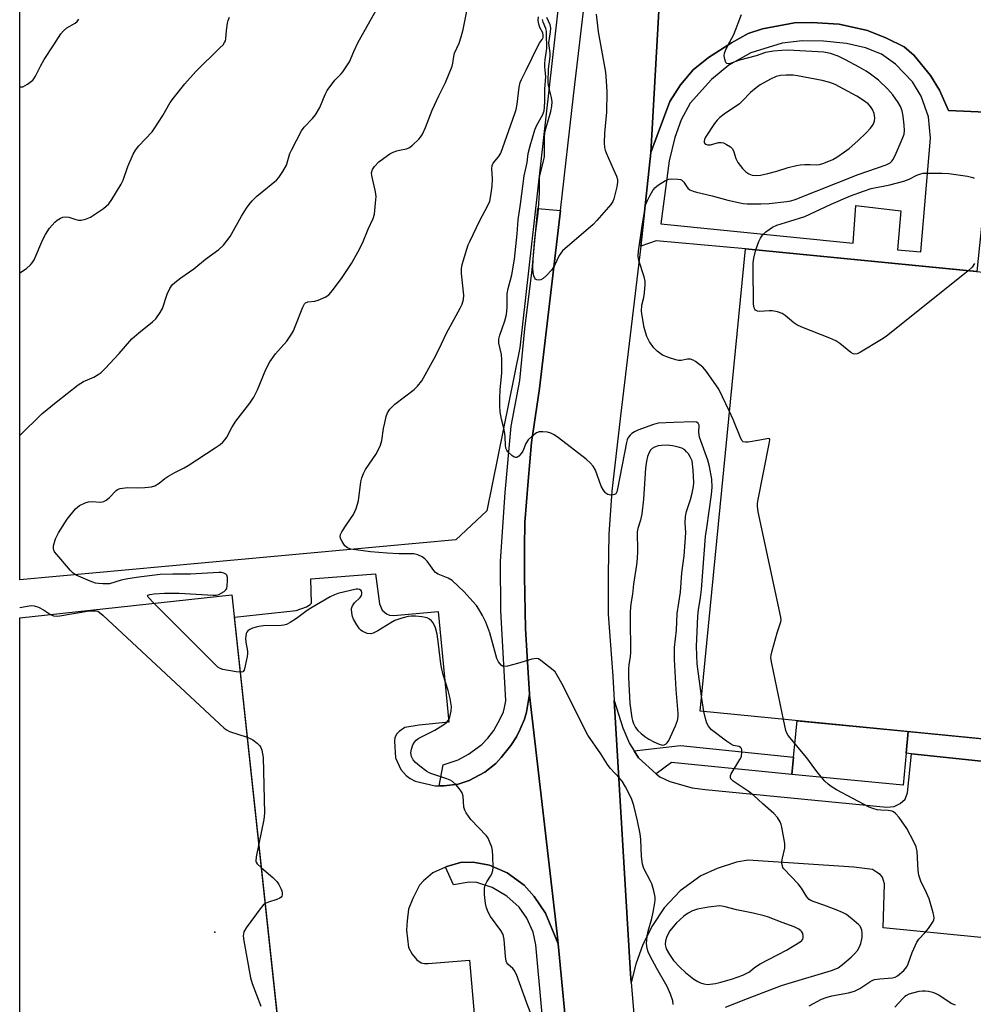
# Model space of a CAD drawing. Units: inches. Extents: x 1261767 to 1267767, y 549452 to 553452.
# Drawn here: x 1261767 to 1262066, y 551095 to 551404 of the extents above; entities that cross this region are included whole.
import ezdxf

# ---------------------------------------------------------------- set-up
doc = ezdxf.new("R2010")
doc.units = ezdxf.units.IN
doc.header["$MEASUREMENT"] = 0
for name, color, linetype in [('BLDG-Footprint', 5, 'Continuous'), ('CULTRL-Pad', 6, 'Continuous'), ('ELEV-Spot Elevation', 7, 'Continuous'), ('NTRL-Trees', 3, 'Continuous'), ('TRANS-Non Street Sidewalk', 7, 'Continuous'), ('TRANS-Parking Lot', 4, 'Continuous'), ('TRANS-Road', 130, 'Continuous'), ('TRANS-Street Sidewalk', 7, 'Continuous'), ('Undefined', 1, 'Continuous')]:
    doc.layers.add(name, color=color, linetype=linetype)

msp = doc.modelspace()

# ---------------------------------------------------------------- linework, layer by layer
at = {"layer": 'BLDG-Footprint'}
for points, elevation in [([(1262544.04, 551278.25), (1262529.82, 551133.28), (1261980.14, 551187.18), (1261994.36, 551332.15)], 507.6), ([(1261886.86, 550726.51), (1261807.16, 550717.92), (1261766.73, 551093.28), (1261766.74, 551216.46), (1261833.31, 551223.63)], 499.28)]:
    msp.add_lwpolyline(points, close=True, dxfattribs=dict(at, elevation=elevation))
at = {"layer": 'CULTRL-Pad'}
msp.add_lwpolyline([(1262044.79, 551174.03), (1262043.8, 551163.95), (1262008.96, 551167.36), (1262009.48, 551172.72), (1262010.61, 551184.19), (1262045.45, 551180.78)], close=True, dxfattribs=at)
at = {"layer": 'ELEV-Spot Elevation'}
msp.add_point((1261827.9, 551117.92, 500.41), dxfattribs=at)
at = {"layer": 'NTRL-Trees'}
msp.add_lwpolyline([(1261938.28, 551431.22), (1261923.6, 551301.12), (1261913.27, 551250.02), (1261903.56, 551240.91), (1261766.74, 551228.41), (1261766.77, 551739.13)], dxfattribs=at)
at = {"layer": 'TRANS-Non Street Sidewalk'}
for points in [[(1262487.37, 551128.8), (1262278.95, 551149.45), (1262278.71, 551152.15), (1262271.31, 551152.84), (1262271.02, 551150.18), (1262046.48, 551173.86), (1262044.79, 551174.03), (1262045.45, 551180.78), (1262488.21, 551137.36)], [(1261966.37, 551167.57), (1261960.83, 551172.57), (1261959.44, 551174.75), (1261973.99, 551176.44), (1262009.48, 551172.72), (1262008.96, 551167.36), (1261971.16, 551171.07)]]:
    msp.add_lwpolyline(points, close=True, dxfattribs=at)
for points in [[(1262066.96, 551325.03, 0), (1261994.36, 551332.15, 0), (1261966.32, 551334.72, 0), (1261961.53, 551333.01, 0), (1261964.65, 551362.35, 0), (1261970.7, 551378.41, 0), (1261974.01, 551383.59, 0), (1261977.98, 551388.24, 0), (1261982.8, 551392.11, 0), (1261990.01, 551396.73, 0), (1261995.21, 551399.64, 0), (1261999.72, 551401.12, 0), (1262009.77, 551403.03, 0), (1262015.04, 551403.17, 0), (1262023.73, 551402.61, 0), (1262032.6, 551400.6, 0), (1262038.6, 551398.25, 0), (1262044.12, 551395.52, 0), (1262047.25, 551392.81, 0), (1262052.44, 551386.54, 0), (1262055.26, 551381.92, 0), (1262058.06, 551375.49, 0), (1262072.02, 551374.87, 0)], [(1262018.8, 551397.26, 0), (1262012.11, 551397.42, 0), (1262005.89, 551396.62, 0), (1261996.01, 551393.66, 0), (1261989.17, 551389.8, 0), (1261983.68, 551385.27, 0), (1261977.01, 551377.88, 0), (1261974.18, 551372.65, 0), (1261972.22, 551367.12, 0), (1261970.42, 551359.77, 0), (1261967.83, 551340, 0), (1262028.1, 551333.95, 0), (1262028.99, 551345.79, 0), (1262043.11, 551344.03, 0), (1262042.03, 551331.9, 0), (1262049.39, 551331.18, 0), (1262052.38, 551366.87, 0), (1262051.74, 551373.58, 0), (1262049.53, 551380.05, 0), (1262046.71, 551384.5, 0), (1262041.39, 551390.05, 0), (1262037, 551393.2, 0), (1262032, 551395.17, 0), (1262026.04, 551396.54, 0)]]:
    msp.add_polyline3d(points, close=True, dxfattribs=at)
at = {"layer": 'TRANS-Parking Lot'}
for points in [[(1262072.02, 551374.87), (1262058.06, 551375.49), (1262055.26, 551381.92), (1262052.44, 551386.54), (1262047.25, 551392.81), (1262044.12, 551395.52), (1262038.6, 551398.25), (1262032.6, 551400.6), (1262023.73, 551402.61), (1262015.04, 551403.17), (1262009.77, 551403.03), (1261999.72, 551401.12), (1261995.21, 551399.64), (1261990.01, 551396.73), (1261982.8, 551392.11), (1261977.98, 551388.24), (1261974.01, 551383.59), (1261970.7, 551378.41), (1261964.65, 551362.35), (1261970.02, 551456.84)], [(1261884.2, 550751.21), (1261834.06, 551216.67), (1261853.43, 551218.73), (1261856.72, 551219.95), (1261857.86, 551220.59), (1261858.22, 551221.09), (1261858.07, 551228.66), (1261878.36, 551230.24), (1261879.62, 551220.84), (1261880.47, 551218.91), (1261881.83, 551217.7), (1261882.76, 551217.34), (1261884.12, 551217.19), (1261897.94, 551218.45), (1261901.34, 551183.76), (1261892.05, 551182.83), (1261887.55, 551182.11), (1261885.76, 551180.83), (1261884.97, 551180.04), (1261884.4, 551178.97), (1261884.33, 551177.75), (1261884.65, 551172.57), (1261886.23, 551168.93), (1261887.94, 551167.07), (1261889.23, 551166.07), (1261890.8, 551165.29), (1261897.05, 551163.82), (1261898.32, 551163.82), (1261899.84, 551163.82), (1261904.27, 551164.32), (1261907.7, 551165.47), (1261912.63, 551168.04), (1261916.06, 551170.75), (1261917.73, 551172.65), (1261920.81, 551176.43), (1261922.59, 551179.15), (1261923.74, 551181.58), (1261925.02, 551184.72), (1261925.74, 551186.87), (1261926.59, 551192.5), (1261926.61, 551192.25), (1261935.32, 551117.37), (1261935.63, 551114.2), (1261931.67, 551123.85), (1261928.13, 551129.03), (1261924.92, 551132.67), (1261919.63, 551136.53), (1261914.05, 551138.89), (1261908.98, 551139.81), (1261904.98, 551139.74), (1261900.69, 551138.46), (1261900.28, 551138.27), (1261896.33, 551136.53), (1261893.41, 551134.03), (1261892.12, 551132.6), (1261890.01, 551128.42), (1261888.72, 551125.06), (1261888.23, 551121.42), (1261888.08, 551118.56), (1261888.67, 551113.11), (1261889.85, 551111.04), (1261891.32, 551109.22), (1261892.64, 551108.32), (1261893.75, 551108.04), (1261894.89, 551108.04), (1261907.79, 551109.07), (1261911.46, 551067.09)], [(1262155.95, 551107.55), (1262037.56, 551119.2), (1262037.95, 551133.1), (1262037.31, 551135.1), (1262036.59, 551135.96), (1262035.45, 551136.74), (1262034.23, 551137.53), (1262028.38, 551138.24), (1261995.19, 551140.42), (1261991.54, 551139.85), (1261985.47, 551137.85), (1261980.32, 551135.56), (1261973.86, 551130.81), (1261968.86, 551125.52), (1261965.21, 551119.95), (1261962.14, 551114.02), (1261959.96, 551107.91), (1261958.53, 551102.12), (1261958.3, 551104.86), (1261953.21, 551190.57), (1261955.86, 551182), (1261958.01, 551177), (1261959.44, 551174.75), (1261960.83, 551172.57), (1261966.37, 551167.57), (1261967.47, 551166.58), (1261970.7, 551165.11), (1261977.67, 551163.12), (1261981.68, 551162.61), (1262038.72, 551157.06), (1262041.02, 551157.33), (1262042.85, 551158.27), (1262044.48, 551159.59), (1262045.18, 551161.59), (1262046.48, 551173.86), (1262271.02, 551150.18)]]:
    msp.add_lwpolyline(points, dxfattribs=at)
at = {"layer": 'TRANS-Road'}
for points in [[(1261970.02, 551456.84), (1261964.65, 551362.35), (1261961.53, 551333.01), (1261955.2, 551279.84), (1261952.46, 551256.17), (1261951.56, 551242.65), (1261951.27, 551230.06), (1261951.32, 551217.59), (1261952.75, 551198.18), (1261953.21, 551190.57), (1261958.3, 551104.86), (1261958.53, 551102.12), (1261962.51, 551055.01)], [(1261941.51, 551053.02), (1261935.63, 551114.2), (1261935.32, 551117.37), (1261926.61, 551192.25), (1261926.59, 551192.5), (1261925.86, 551204.29), (1261925.43, 551213.15), (1261925.11, 551229.4), (1261925.04, 551238.62), (1261925.18, 551246.34), (1261926.22, 551259.3), (1261927.22, 551271.45), (1261929.72, 551288.38), (1261935.93, 551340.61), (1261936.34, 551344.2), (1261940.4, 551380.09), (1261946.15, 551428.93)]]:
    msp.add_lwpolyline(points, dxfattribs=at)
at = {"layer": 'TRANS-Street Sidewalk'}
msp.add_lwpolyline([(1261936.34, 551344.2), (1261935.93, 551340.61), (1261929.72, 551288.38), (1261927.22, 551271.45), (1261926.22, 551259.3), (1261925.18, 551246.34), (1261925.04, 551238.62), (1261925.11, 551229.4), (1261925.43, 551213.15), (1261925.86, 551204.29), (1261926.59, 551192.5), (1261925.74, 551186.87), (1261925.02, 551184.72), (1261923.74, 551181.58), (1261922.59, 551179.15), (1261920.81, 551176.43), (1261917.73, 551172.65), (1261916.06, 551170.75), (1261912.63, 551168.04), (1261907.7, 551165.47), (1261904.27, 551164.32), (1261899.84, 551163.82), (1261898.32, 551163.82), (1261899.57, 551170.34), (1261904.21, 551171.88), (1261907.5, 551173.66), (1261911.7, 551176.79), (1261913.59, 551178.72), (1261915.41, 551181.18), (1261917.57, 551184.95), (1261918.43, 551186.99), (1261918.82, 551188.38), (1261919.18, 551190.46), (1261917.61, 551218.79), (1261917.57, 551234.11), (1261919, 551255.76), (1261920.9, 551276.52), (1261923.58, 551290.84), (1261925.22, 551307.06), (1261927.5, 551325.57), (1261929.29, 551344.79)], close=True, dxfattribs=at)
msp.add_lwpolyline([(1261934.26, 551052.17), (1261928.6, 551113.91), (1261927.74, 551117.91), (1261925.81, 551122.27), (1261923.38, 551125.77), (1261919.52, 551129.2), (1261914.88, 551131.85), (1261910.16, 551133.42), (1261907.66, 551133.56), (1261902.8, 551132.78), (1261900.28, 551138.27), (1261900.69, 551138.46), (1261904.98, 551139.74), (1261908.98, 551139.81), (1261914.05, 551138.89), (1261919.63, 551136.53), (1261924.92, 551132.67), (1261928.13, 551129.03), (1261931.67, 551123.85), (1261935.63, 551114.2), (1261941.51, 551053.02)], dxfattribs=at)
at = {"layer": 'Undefined'}
msp.add_line((1261981.33, 551187.06, 504), (1261980.61, 551191.91, 504), dxfattribs=at)
for points, elevation in [([(1261766.74, 551324.67), (1261768.88, 551326.03), (1261770.15, 551327.11), (1261770.69, 551327.73), (1261771.27, 551328.76), (1261774.01, 551335.08), (1261774.81, 551336.69), (1261776.09, 551338.69), (1261777.72, 551340.54), (1261778.51, 551341.16), (1261779.5, 551341.74), (1261780.27, 551342.07), (1261781.05, 551342.24), (1261782.14, 551342.08), (1261784.35, 551341.31), (1261785.18, 551341.12), (1261786, 551341.13), (1261787.33, 551341.47), (1261788.9, 551342.12), (1261791.12, 551343.51), (1261793.05, 551344.82), (1261793.88, 551345.5), (1261794.64, 551346.24), (1261795.66, 551347.66), (1261798.56, 551352.4), (1261799.15, 551353.73), (1261800.66, 551358.03), (1261802.31, 551361.81), (1261803.03, 551363.08), (1261804.14, 551364.42), (1261808.23, 551368.89), (1261808.96, 551369.78), (1261811.6, 551374.02), (1261813.93, 551378.08), (1261815.26, 551379.87), (1261818.56, 551383.89), (1261821.96, 551387.8), (1261829.55, 551395.18), (1261830.5, 551396.18), (1261830.99, 551396.83), (1261831.27, 551397.42), (1261831.4, 551397.98), (1261831.58, 551400.64), (1261831.88, 551402.92), (1261832.08, 551403.75), (1261832.51, 551404.82)], 496), ([(1261766.75, 551382.99), (1261766.98, 551382.92), (1261767.74, 551383.01), (1261769.21, 551383.84), (1261770.82, 551385.08), (1261771.2, 551385.52), (1261771.65, 551386.27), (1261773.23, 551389.48), (1261774.39, 551391.5), (1261777.44, 551396.08), (1261779.64, 551399.6), (1261780.44, 551400.48), (1261781.56, 551401.45), (1261784.11, 551402.94), (1261784.76, 551403.49), (1261785.27, 551404.17)], 494), ([(1261971.66, 551095.19), (1261971.54, 551096.37), (1261970.81, 551098.46), (1261969.77, 551100.83), (1261966.53, 551106.49), (1261964.45, 551110.37), (1261963.82, 551111.69), (1261963.5, 551112.73), (1261963.36, 551114.31), (1261963.39, 551115.38), (1261963.56, 551116.78), (1261963.86, 551118.19), (1261964.97, 551122.14), (1261965.42, 551124.18), (1261965.93, 551127.1), (1261966.01, 551127.97), (1261966, 551128.83), (1261965.6, 551130.82), (1261964.96, 551133.06), (1261964.47, 551134.13), (1261962.54, 551137.83), (1261962.06, 551139.17), (1261961.73, 551141.62), (1261961.55, 551146.99), (1261961.37, 551148.74), (1261960.49, 551152.84), (1261959.35, 551157.62), (1261958.67, 551159.82), (1261956.72, 551163.43), (1261955.66, 551165.2), (1261954.95, 551166.11), (1261951.97, 551169.32), (1261951.06, 551170.43), (1261948.96, 551173.85), (1261944.9, 551179.64), (1261936.81, 551195.82), (1261935.14, 551198.82), (1261934.66, 551199.48), (1261934.05, 551200.08), (1261930.19, 551203.13), (1261929.48, 551203.56), (1261928.73, 551203.75), (1261927.37, 551203.51), (1261922.89, 551202.11), (1261919.75, 551201.27), (1261918.67, 551201.18), (1261918.2, 551201.33), (1261917.79, 551201.64), (1261916.91, 551202.71), (1261916.39, 551203.73), (1261914.22, 551211.75), (1261912.98, 551215.05), (1261911.93, 551217.14), (1261910.75, 551219.17), (1261909.99, 551220.31), (1261908.89, 551221.62), (1261906.13, 551224.62), (1261902.35, 551228.14), (1261901.15, 551228.91), (1261898.02, 551230.13), (1261897.13, 551230.71), (1261896.58, 551231.35), (1261894.57, 551234.24), (1261893.8, 551234.97), (1261892.94, 551235.6), (1261891.66, 551236.2), (1261890.36, 551236.5), (1261885.66, 551236.52), (1261882.03, 551236.73), (1261876.75, 551237.19), (1261870.56, 551238.03), (1261869.55, 551238.4), (1261868.71, 551239.01), (1261867.83, 551240.39), (1261867.48, 551241.14), (1261867.28, 551241.88), (1261867.37, 551242.63), (1261867.73, 551243.39), (1261869.3, 551245.86), (1261871.46, 551248.9), (1261872.25, 551250.69), (1261872.98, 551253.13), (1261873.74, 551259.05), (1261874.09, 551260.38), (1261874.55, 551261.68), (1261875.24, 551262.92), (1261878.48, 551267.7), (1261879.17, 551269.01), (1261879.88, 551270.65), (1261880.27, 551272.06), (1261880.86, 551275.83), (1261881.21, 551277.58), (1261881.69, 551279.61), (1261882.08, 551280.71), (1261882.86, 551281.84), (1261884.37, 551283.49), (1261890.5, 551288.06), (1261891.47, 551289.06), (1261892.85, 551290.82), (1261896.65, 551297.52), (1261898.33, 551300.83), (1261900.6, 551305.68), (1261904.88, 551313.52), (1261905.5, 551314.83), (1261905.91, 551316.26), (1261906.04, 551317.68), (1261905.32, 551324.46), (1261905.28, 551325.89), (1261905.56, 551327.29), (1261906.94, 551332.04), (1261907.4, 551333.42), (1261907.88, 551334.49), (1261911.03, 551341.03), (1261913.58, 551345.74), (1261914.16, 551347.1), (1261914.54, 551348.84), (1261914.92, 551351.79), (1261914.98, 551354.13), (1261914.8, 551357.25), (1261914.93, 551358.31), (1261915.28, 551358.98), (1261916.96, 551360.96), (1261917.63, 551362.17), (1261922.07, 551374.57), (1261922.45, 551375.89), (1261922.78, 551377.56), (1261923.34, 551382.89), (1261923.66, 551384.28), (1261924.09, 551385.3), (1261925.58, 551388.16), (1261929.31, 551395.89), (1261929.89, 551396.89), (1261930.58, 551397.77), (1261930.87, 551398.47), (1261930.93, 551399.2), (1261930.79, 551399.91), (1261929.92, 551401.53), (1261929.59, 551402.61), (1261929.4, 551403.73), (1261929.43, 551404.9)], 502), ([(1261980.61, 551191.91), (1261979.22, 551202.04), (1261979.03, 551207.47), (1261979.2, 551212.12), (1261979.47, 551216.95), (1261979.69, 551218.92), (1261980.27, 551222.84), (1261980.54, 551225.31), (1261981.88, 551241.91), (1261982.21, 551244.71), (1261983.75, 551255.14), (1261983.91, 551257.44), (1261983.77, 551259.97), (1261983.14, 551263.92), (1261982.52, 551265.88), (1261979.93, 551273.13), (1261979.71, 551274.68), (1261979.8, 551276.84), (1261979.58, 551277.45), (1261979.04, 551277.8), (1261978.07, 551277.92), (1261971.9, 551277.75), (1261966.97, 551277.47), (1261965.57, 551277.1), (1261960.62, 551275.26), (1261959.55, 551274.8), (1261958.7, 551274.27), (1261958.18, 551273.78), (1261957.63, 551273.02), (1261957.28, 551272.25), (1261957.04, 551271.43), (1261954.27, 551256.9), (1261954.03, 551255.98), (1261953.69, 551255.37), (1261953.32, 551255.1), (1261952.83, 551254.98), (1261952, 551254.97), (1261951.19, 551255.14), (1261950.73, 551255.4), (1261950.33, 551255.78), (1261949.82, 551256.48), (1261949.14, 551257.78), (1261947.35, 551262.76), (1261946.61, 551263.97), (1261945.71, 551265.05), (1261944.37, 551266.19), (1261935.78, 551272.87), (1261934.36, 551273.87), (1261933.37, 551274.41), (1261932.27, 551274.7), (1261930.81, 551274.82), (1261929.66, 551274.75), (1261928.88, 551274.45), (1261927.45, 551273.45), (1261926.18, 551272.25), (1261925.49, 551271.12), (1261924.5, 551268.72), (1261924.03, 551267.99), (1261923.3, 551267.14), (1261922.7, 551266.72), (1261922.28, 551266.69), (1261921.82, 551266.87), (1261921.13, 551267.34), (1261919.82, 551268.53), (1261919.48, 551269), (1261919.23, 551269.69), (1261919.07, 551270.69), (1261918.99, 551273.12), (1261918.88, 551274.25), (1261918.55, 551275.95), (1261917.85, 551278.75), (1261917.46, 551281.02), (1261917.32, 551282.96), (1261917.3, 551285.19), (1261917.45, 551287.98), (1261917.96, 551293.31), (1261918, 551297.35), (1261917.86, 551299.04), (1261917.02, 551302.54), (1261917.02, 551303.84), (1261917.32, 551305.14), (1261918.89, 551309.6), (1261919.37, 551311.58), (1261919.62, 551313.9), (1261919.59, 551316.89), (1261919.66, 551318.05), (1261919.98, 551319.74), (1261921.11, 551323.98), (1261921.92, 551328.95), (1261922.73, 551336.9), (1261923.04, 551341.21), (1261923.84, 551346.14), (1261924.99, 551355.09), (1261925.88, 551359.2), (1261926.26, 551362.08), (1261926.84, 551364.5), (1261928.35, 551369.49), (1261928.97, 551370.97), (1261930.74, 551374.08), (1261931.19, 551375.4), (1261931.38, 551376.55), (1261931.48, 551378.31), (1261931.4, 551382.25), (1261931.79, 551386.21), (1261931.42, 551389.26), (1261931.39, 551390.11), (1261931.5, 551391.52), (1261932.04, 551394.93), (1261931.97, 551399.65), (1261931.93, 551400.46), (1261931.77, 551401.21), (1261930.93, 551403.28), (1261930.71, 551404.07)], 504), ([(1261947.53, 551405.7), (1261948.17, 551400.17), (1261950.44, 551387.61), (1261950.82, 551383.31), (1261950.88, 551381.26), (1261950.83, 551375.02), (1261950.12, 551368.39), (1261950.05, 551365.39), (1261950.12, 551363.91), (1261950.32, 551363.08), (1261950.63, 551362.28), (1261952.92, 551357.28), (1261953.88, 551354.93), (1261954.19, 551353.88), (1261954.22, 551353.04), (1261953.99, 551351.6), (1261953.13, 551347.86), (1261952.82, 551347.05), (1261952.18, 551346.11), (1261947.76, 551341.09), (1261946.57, 551339.83), (1261936.98, 551331.51), (1261936.42, 551330.84), (1261935.97, 551330.12), (1261934.47, 551326.92), (1261933.53, 551325.45), (1261931.95, 551323.76), (1261930.89, 551322.81), (1261930.2, 551322.41), (1261929.45, 551322.31), (1261928.97, 551322.4), (1261928.56, 551322.61), (1261928.28, 551322.97), (1261928.01, 551323.66), (1261927.82, 551324.74), (1261927.71, 551326.17), (1261927.76, 551328.95), (1261928.34, 551335.31), (1261929.38, 551343.28), (1261929.52, 551346.38), (1261929.81, 551349.75), (1261929.8, 551354.58), (1261930.06, 551356.04), (1261931.06, 551359.61), (1261931.32, 551361.09), (1261931.37, 551367.22), (1261931.44, 551368.38), (1261931.84, 551370.18), (1261933.29, 551375.23), (1261933.59, 551376.85), (1261933.72, 551378.21), (1261933.56, 551379.66), (1261932.61, 551383.41), (1261932.51, 551384.57), (1261932.63, 551388.5), (1261933.13, 551392.51), (1261933.08, 551393.6), (1261932.76, 551395.85), (1261932.72, 551396.73), (1261933.27, 551400.23), (1261933.33, 551401.39), (1261933.09, 551402.35), (1261932.1, 551404.75)], 506), ([(1261989.36, 551281.15), (1261985.97, 551288.18), (1261982.14, 551293.73), (1261981.01, 551295.06), (1261978.66, 551296.8), (1261977.92, 551297.25), (1261977.15, 551297.56), (1261976.22, 551297.61), (1261974.18, 551297.16), (1261973.36, 551297.18), (1261972.51, 551297.37), (1261970.52, 551298), (1261968.31, 551298.86), (1261966.64, 551300.06), (1261965.6, 551301.09), (1261964.24, 551302.96), (1261963.44, 551304.68), (1261962.99, 551306.05), (1261962.65, 551307.48), (1261961.92, 551311.19), (1261961.74, 551312.61), (1261961.9, 551314.54), (1261962.47, 551316.92), (1261962.67, 551318.35), (1261962.9, 551320.95), (1261962.87, 551322.06), (1261962.6, 551323.34), (1261960.93, 551328.5), (1261960.7, 551329.91), (1261960.81, 551331.38), (1261961.92, 551339.4), (1261963.17, 551346.12), (1261963.57, 551347.16), (1261964.48, 551348.94), (1261965.31, 551350.43), (1261965.96, 551351.33), (1261967.06, 551352.23), (1261969.29, 551353.6), (1261970.33, 551354.04), (1261971.16, 551354.15), (1261973.18, 551354.04), (1261973.99, 551353.87), (1261974.46, 551353.65), (1261975, 551353.08), (1261975.78, 551351.88), (1261976.32, 551351.19), (1261976.97, 551350.67), (1261977.94, 551350.24), (1261979.01, 551349.92), (1261983.96, 551348.79), (1261988.79, 551347.39), (1261992.18, 551346.65), (1261993.6, 551346.4), (1261994.91, 551346.27), (1261999.19, 551346.24), (1262001.83, 551346.39), (1262007.33, 551346.96), (1262008.62, 551347.24), (1262009.97, 551347.66), (1262029.67, 551355.45), (1262038.54, 551358.54), (1262039.75, 551359.15), (1262040.3, 551359.67), (1262040.62, 551360.12), (1262041.28, 551361.42), (1262043.57, 551366.52), (1262044.1, 551368.1), (1262044.22, 551369.22), (1262044.18, 551370.97), (1262043.84, 551373.8), (1262043.53, 551375.47), (1262042.99, 551376.82), (1262042.24, 551378.07), (1262040.55, 551380.44), (1262039.05, 551382.24), (1262036.13, 551385.03), (1262033.58, 551386.94), (1262032.19, 551387.88), (1262030.05, 551389.13), (1262025.72, 551391.45), (1262023.46, 551392.56), (1262021.08, 551393.41), (1262018.99, 551393.79), (1262007.69, 551394.42), (1262005.8, 551394.38), (1262003.19, 551394.12), (1262000.7, 551393.69), (1261997.72, 551392.72), (1261992.54, 551391.32), (1261989.87, 551390.38), (1261989.14, 551390.22), (1261988.54, 551390.31), (1261988.23, 551390.62), (1261987.85, 551391.6), (1261987.69, 551392.73), (1261987.81, 551393.56), (1261988.11, 551394.37), (1261988.87, 551395.96), (1261990.74, 551399.34), (1261993.16, 551405.66)], 506), ([(1261997.67, 551331.83), (1261998.54, 551334.44), (1261999.1, 551335.46), (1261999.75, 551336.43), (1262000.73, 551337.49), (1262002.88, 551338.99), (1262004.19, 551339.57), (1262008.33, 551340.79), (1262013, 551342.31), (1262021.23, 551346.2), (1262027.29, 551348.77), (1262031.43, 551350.28), (1262033.78, 551351.04), (1262039.66, 551352.24), (1262044.08, 551353.34), (1262045.73, 551353.99), (1262048.1, 551355.28), (1262049.4, 551355.73), (1262050.13, 551355.86), (1262051.05, 551355.91), (1262056.08, 551355.91), (1262058.15, 551355.83), (1262063.96, 551354.92), (1262065.64, 551354.53), (1262066.11, 551354.28)], 508), ([(1262064.23, 551325.3), (1262038.47, 551304.66), (1262037, 551303.68), (1262030.4, 551299.78), (1262029.39, 551299.28), (1262028.65, 551299.13), (1262028.17, 551299.27), (1262027.46, 551299.7), (1262023.96, 551302.51), (1262022.73, 551303.32), (1262020.84, 551304.14), (1262012.07, 551307.58), (1262010.47, 551308.29), (1262009.51, 551308.95), (1262006.81, 551311.27), (1262005.83, 551311.89), (1262004.44, 551312.36), (1262002.7, 551312.72), (1262001.83, 551312.74), (1261998.92, 551312.51), (1261998.13, 551312.59), (1261997.52, 551312.9), (1261997.26, 551313.26), (1261997.07, 551313.69), (1261996.91, 551314.83), (1261996.74, 551326.23), (1261996.8, 551327.72), (1261996.97, 551329.2), (1261997.67, 551331.83)], 508), ([(1262066.25, 551327.6), (1262065.44, 551326.39), (1262064.23, 551325.3)], 508), ([(1262006.29, 551184.61), (1262002.6, 551202.12), (1262002.34, 551203.87), (1262002.39, 551204.73), (1262002.72, 551206.14), (1262004.31, 551211.78), (1262005.44, 551215.23), (1262005.52, 551215.76), (1262005.48, 551216.63), (1261998.39, 551249.67), (1261998.11, 551251.43), (1261998.14, 551252.34), (1261998.33, 551253.51), (1262001.85, 551271.05), (1262001.99, 551272.32), (1262001.87, 551272.62), (1262001.55, 551272.69), (1261998.83, 551272.13), (1261995.23, 551271.54), (1261994.39, 551271.49), (1261993.66, 551271.64), (1261993.32, 551271.96), (1261992.92, 551272.65), (1261990.53, 551278.64), (1261989.36, 551281.15)], 506), ([(1261928.73, 551088), (1261925.78, 551095.65), (1261922.55, 551104.6), (1261921.84, 551106), (1261921.36, 551106.54), (1261919.88, 551107.83), (1261919.57, 551108.3), (1261919.35, 551108.82), (1261919.11, 551110.22), (1261918.72, 551115.59), (1261918.36, 551117.13), (1261917.66, 551118.37), (1261914.37, 551122.83), (1261913.67, 551124.12), (1261913.14, 551125.49), (1261912.88, 551126.89), (1261912.56, 551129.74), (1261912.49, 551130.88), (1261912.56, 551131.73), (1261912.77, 551132.58), (1261913.2, 551133.66), (1261914.41, 551135.44), (1261914.83, 551136.21), (1261915.09, 551137.2), (1261915.2, 551138.18), (1261915.17, 551141.7), (1261915.07, 551143.45), (1261914.81, 551144.54), (1261914.12, 551146.37), (1261913.62, 551147.35), (1261913.1, 551148.06), (1261908.26, 551153.27), (1261906.74, 551155.35), (1261906.36, 551156.1), (1261906.08, 551157.1), (1261905.78, 551160.5), (1261905.53, 551161.56), (1261904.93, 551162.53), (1261903.58, 551164.09), (1261902.53, 551165.1), (1261901.8, 551165.55), (1261900.72, 551165.97), (1261895.98, 551167.56), (1261895.18, 551167.89), (1261894.41, 551168.32), (1261892.24, 551169.92), (1261890.85, 551171.06), (1261890.12, 551171.95), (1261889.64, 551172.97), (1261889.46, 551174.12), (1261889.6, 551175.24), (1261889.99, 551176.6), (1261890.52, 551177.51), (1261891.07, 551178.07), (1261891.91, 551178.68), (1261896.91, 551181.2), (1261899.41, 551182.79), (1261900.6, 551183.65), (1261901.17, 551184.26), (1261901.42, 551184.73), (1261901.75, 551185.81), (1261902.03, 551187.22), (1261902.14, 551188.64), (1261901.71, 551191.19), (1261901.14, 551193.71), (1261899.58, 551198.63), (1261898.99, 551200.89), (1261898.78, 551202.06), (1261898.07, 551208.19), (1261897.63, 551211.32), (1261897.12, 551213.3), (1261896.44, 551214.9), (1261895.92, 551215.53), (1261895.27, 551216.04), (1261894.54, 551216.42), (1261894, 551216.59), (1261892.86, 551216.78), (1261890.83, 551216.99), (1261889.67, 551217), (1261888.53, 551216.88), (1261886.58, 551216.37), (1261884.42, 551215.59), (1261883.12, 551214.87), (1261879.09, 551212.38), (1261877.6, 551211.61), (1261876.83, 551211.41), (1261875.75, 551211.57), (1261874.16, 551212.24), (1261873.7, 551212.56), (1261873.31, 551212.98), (1261872.49, 551214.22), (1261871.47, 551216.06), (1261871.12, 551216.88), (1261870.87, 551218.02), (1261870.82, 551219.17), (1261870.91, 551219.72), (1261871.11, 551220.24), (1261871.79, 551221.15), (1261873.47, 551222.82), (1261873.9, 551223.48), (1261874.03, 551223.94), (1261874.04, 551224.39), (1261873.84, 551224.99), (1261873.29, 551225.37), (1261872.8, 551225.47), (1261872.27, 551225.44), (1261866.52, 551224.04), (1261865.51, 551223.72), (1261864.1, 551223.04), (1261858.09, 551219.5), (1261856.9, 551218.75), (1261853.52, 551216.26), (1261851.61, 551215.04), (1261850.37, 551214.4), (1261849.56, 551214.19), (1261848.71, 551214.1), (1261843.17, 551213.9), (1261841.72, 551213.78), (1261840.87, 551213.58), (1261839.75, 551213.19), (1261838.95, 551212.84), (1261838.27, 551212.4), (1261837.96, 551212.01), (1261837.78, 551211.55), (1261837.54, 551209.98), (1261837.62, 551208.87), (1261838.16, 551206.05), (1261838.16, 551205.19), (1261838.04, 551204.33), (1261837.48, 551201.42), (1261837.12, 551200.08), (1261836.74, 551199.52), (1261836.31, 551199.38), (1261835.93, 551199.37)], 500), ([(1261766.74, 551219.73), (1261769.7, 551220.24), (1261770.53, 551220.28), (1261771.26, 551220.21), (1261772.6, 551219.78), (1261774.19, 551218.99), (1261776.39, 551217.5)], 500), ([(1261835.93, 551199.37), (1261834.64, 551199.53), (1261830.49, 551200.3), (1261829.65, 551200.56), (1261828.91, 551200.99), (1261827.61, 551202.19), (1261808.91, 551221)], 500), ([(1261776.39, 551217.5), (1261777.38, 551217.05), (1261778.21, 551216.99), (1261779.37, 551217.12), (1261788.49, 551218.62), (1261790.42, 551218.66), (1261791.19, 551218.5), (1261791.68, 551218.24), (1261792.81, 551217.31), (1261830.82, 551181.9), (1261831.76, 551181.19), (1261832.56, 551180.82), (1261838.12, 551179.01)], 500), ([(1261988.13, 551094.34), (1261995.03, 551097.11), (1262005.69, 551101.12), (1262008.06, 551101.9), (1262021.38, 551105.89), (1262022.67, 551106.35), (1262023.45, 551106.76), (1262024.85, 551107.8), (1262027.53, 551110.05), (1262028.58, 551111.06), (1262029.47, 551112.14), (1262030.17, 551113.3), (1262030.56, 551114.32), (1262030.96, 551116.24), (1262031, 551117.66), (1262030.88, 551118.51), (1262030.7, 551119.03), (1262030.32, 551119.73), (1262029.98, 551120.15), (1262028.51, 551121.49), (1262026.04, 551123.42), (1262024.79, 551124.1), (1262022.87, 551124.88), (1262019, 551126.34), (1262015.56, 551127.47), (1262014.83, 551127.84), (1262014.38, 551128.17), (1262013.62, 551128.99), (1262011.93, 551131.65), (1262010.94, 551133.01), (1262006.45, 551137.7), (1262006.14, 551138.18), (1262005.96, 551138.65), (1262005.81, 551139.4), (1262005.81, 551139.94), (1262005.98, 551141.09), (1262006.68, 551144.25), (1262006.74, 551145.68), (1262005.8, 551150.83), (1262005.59, 551151.67), (1262005.28, 551152.45), (1262004.38, 551153.84), (1262003.3, 551155.12), (1261999.77, 551158.15), (1261996.99, 551160.71), (1261995.23, 551162.13), (1261990.56, 551165.2), (1261989.81, 551165.95), (1261989.63, 551166.53), (1261989.71, 551167.03), (1261989.92, 551167.54), (1261992.64, 551172.05), (1261993.1, 551173.02), (1261993.28, 551174.34), (1261993.23, 551175.09), (1261993.1, 551175.53), (1261992.83, 551175.85), (1261992.42, 551176.07), (1261990.66, 551176.47), (1261989.63, 551176.93), (1261988.42, 551177.78), (1261983.75, 551181.38), (1261982.8, 551182.46), (1261982.26, 551183.38), (1261981.91, 551184.46), (1261981.33, 551187.06)], 504), ([(1262014.38, 551094.8), (1262018.17, 551096.86), (1262019.7, 551097.44), (1262021.44, 551097.94), (1262026.73, 551098.89), (1262028.59, 551099.4), (1262030.27, 551100.27), (1262033.37, 551102.35), (1262034.11, 551102.73), (1262034.88, 551103), (1262036.5, 551103.31), (1262040.54, 551103.53), (1262041.34, 551103.74), (1262042.07, 551104.16), (1262044.03, 551105.9), (1262044.96, 551106.99), (1262045.42, 551107.98), (1262046.65, 551111.48), (1262048.08, 551114.74), (1262048.72, 551115.68), (1262050.65, 551117.67), (1262051.75, 551119.05), (1262053.24, 551121.25), (1262053.46, 551121.75), (1262053.55, 551122.28), (1262053.47, 551123.09), (1262053.27, 551123.93), (1262051.97, 551128.39), (1262051.18, 551130.22), (1262049.37, 551133.92), (1262048.75, 551135.8), (1262048.54, 551137.25), (1262048.18, 551143.19), (1262047.9, 551144.62), (1262047.18, 551146.23), (1262044.98, 551150.45), (1262042.61, 551153.81), (1262041.48, 551155.11), (1262040.82, 551155.59), (1262040.35, 551155.8), (1262039.08, 551156.03), (1262036.83, 551156.12), (1262035.7, 551156.26), (1262034.27, 551156.64), (1262033.19, 551157.07), (1262022.97, 551162.55), (1262021.24, 551163.57), (1262020.34, 551164.25), (1262019.31, 551165.22), (1262017.19, 551167.7), (1262016.1, 551169.09), (1262013.67, 551172.57), (1262007.74, 551179.56), (1262007.33, 551180.28), (1262007.05, 551181.11), (1262006.29, 551184.61)], 506), ([(1261838.12, 551179.01), (1261839.07, 551178.64), (1261839.83, 551178.2), (1261841.22, 551177.12), (1261842.03, 551176.31), (1261842.33, 551175.83), (1261842.64, 551175.01), (1261842.93, 551173.86), (1261843.12, 551172.68), (1261843.56, 551155.24), (1261843.27, 551153.19), (1261841.72, 551145.57)], 500), ([(1261841.72, 551145.57), (1261840.87, 551141.48), (1261840.76, 551140.19), (1261840.86, 551139.8), (1261841.21, 551139.28), (1261842.53, 551138.06)], 500), ([(1261842.53, 551138.06), (1261846.12, 551135.05), (1261847.37, 551133.81), (1261848, 551132.83), (1261848.63, 551131.58), (1261848.93, 551130.81), (1261849.08, 551130.08), (1261849.08, 551129.61), (1261848.96, 551129.2), (1261848.71, 551128.86), (1261848.36, 551128.58), (1261847.37, 551128.12), (1261844.81, 551127.3), (1261843.74, 551126.84)], 500), ([(1261843.74, 551126.84), (1261843.08, 551126.32), (1261842.51, 551125.67), (1261837.78, 551119.23), (1261837.08, 551117.98), (1261836.87, 551116.71), (1261837.01, 551115.14), (1261839.08, 551103.53), (1261839.61, 551101.84), (1261842.32, 551094.66)], 500), ([(1262060.25, 551095.01), (1262058.92, 551095.53), (1262054.98, 551098.13), (1262053.96, 551098.69), (1262053.17, 551098.96), (1262051.81, 551099.27), (1262050.71, 551099.44), (1262049.88, 551099.44), (1262048.75, 551099.24), (1262046.77, 551098.74), (1262045.66, 551098.4), (1262044.93, 551098.08), (1262044.33, 551097.67), (1262043.68, 551097.07), (1262041.27, 551094.39)], 506)]:
    msp.add_lwpolyline(points, dxfattribs=dict(at, elevation=elevation))
for points, elevation in [([(1262007.12, 551386.67), (1262005.41, 551386.56), (1262003.98, 551386.21), (1262002.19, 551385.36), (1261999.03, 551383.6), (1261997.68, 551382.64), (1261995.94, 551381.15), (1261993.38, 551378.46), (1261992.55, 551377.68), (1261987.7, 551374.37), (1261986.35, 551373.37), (1261985.45, 551372.47), (1261984.65, 551371.43), (1261981.86, 551367.18), (1261981.51, 551366.44), (1261981.4, 551365.93), (1261981.44, 551365.49), (1261981.63, 551365.17), (1261981.98, 551364.94), (1261982.43, 551364.8), (1261983.45, 551364.76), (1261985.91, 551365.46), (1261986.7, 551365.55), (1261987.47, 551365.37), (1261988.47, 551364.89), (1261989.65, 551364.16), (1261990.23, 551363.61), (1261990.61, 551362.9), (1261991.38, 551360.49), (1261991.97, 551359.24), (1261993.43, 551357.34), (1261994.46, 551356.27), (1261995.42, 551355.64), (1261996.5, 551355.27), (1261997.62, 551355.18), (1261999.04, 551355.26), (1262001.35, 551355.76), (1262004.21, 551356.54), (1262007.78, 551357.66), (1262010.36, 551358.27), (1262011.52, 551358.48), (1262012.94, 551358.59), (1262014.66, 551358.64), (1262016.73, 551358.53), (1262017.56, 551358.57), (1262018.64, 551358.87), (1262020.48, 551359.61), (1262021.75, 551360.21), (1262023, 551360.93), (1262025.46, 551362.57), (1262026.87, 551363.61), (1262029.66, 551366.04), (1262032.2, 551368.5), (1262033.62, 551369.98), (1262034.46, 551371.11), (1262034.86, 551372.16), (1262034.93, 551373.25), (1262034.72, 551374.59), (1262034.17, 551375.85), (1262033.57, 551376.78), (1262032.82, 551377.58), (1262031.03, 551378.93), (1262029.33, 551380), (1262022.55, 551383.67), (1262020.82, 551384.31), (1262018.38, 551384.9), (1262010.72, 551386.39), (1262009.32, 551386.58)], 504), ([(1261969.8, 551270.58), (1261968.08, 551270.53), (1261966.95, 551270.38), (1261965.85, 551270), (1261965.1, 551269.59), (1261964.57, 551269.05), (1261964.17, 551268.35), (1261963.69, 551267.01), (1261963.35, 551265.63), (1261963.04, 551263.42), (1261962.76, 551260.15), (1261962.37, 551253.65), (1261961.82, 551249.05), (1261961.48, 551247.06), (1261960.58, 551244.44), (1261960.39, 551243.42), (1261960.5, 551237.32), (1261960.39, 551235.04), (1261960.18, 551233.06), (1261959.25, 551227.04), (1261958.95, 551223.85), (1261958.45, 551220.83), (1261958.24, 551218.45), (1261958.17, 551216.4), (1261958.27, 551205.7), (1261958.16, 551204.27), (1261957.75, 551201.86), (1261957.67, 551200.38), (1261957.7, 551197.73), (1261958.07, 551189.64), (1261958.7, 551185.11), (1261958.91, 551184.29), (1261959.3, 551183.28), (1261959.92, 551182.08), (1261960.64, 551181.17), (1261961.67, 551180.14), (1261962.81, 551179.24), (1261964.02, 551178.43), (1261965.63, 551177.6), (1261967.27, 551176.86), (1261968.35, 551176.55), (1261968.84, 551176.6), (1261969.49, 551176.94), (1261969.86, 551177.31), (1261970.31, 551178.03), (1261972.43, 551182.6), (1261973.05, 551184.28), (1261973.3, 551185.41), (1261973.3, 551186.51), (1261972.6, 551194), (1261972.15, 551203.38), (1261972.11, 551207.19), (1261972.73, 551212.58), (1261972.96, 551217.83), (1261973.98, 551224.46), (1261974.43, 551230.57), (1261975.11, 551235.88), (1261975.66, 551243.1), (1261975.47, 551246.28), (1261975.56, 551248.22), (1261975.89, 551249.75), (1261977.11, 551253.53), (1261977.65, 551255.56), (1261978.1, 551257.6), (1261978.2, 551258.94), (1261977.99, 551262.8), (1261977.68, 551265.71), (1261977.05, 551266.94), (1261976.47, 551267.87), (1261975.91, 551268.55), (1261975.32, 551269.1), (1261974.4, 551269.65), (1261972.99, 551270.08), (1261971.53, 551270.41)], 502), ([(1261986.18, 551126.12), (1261982.75, 551125.69), (1261979.37, 551125.09), (1261977.77, 551124.62), (1261976.36, 551123.88), (1261975.04, 551122.89), (1261973.76, 551121.81), (1261972.7, 551120.77), (1261971.56, 551119.46), (1261970.68, 551118.31), (1261970.23, 551117.57), (1261969.62, 551116.25), (1261969.26, 551115.17), (1261969.21, 551114.03), (1261969.36, 551113.18), (1261969.55, 551112.64), (1261970.52, 551110.9), (1261971.81, 551109.01), (1261973.81, 551106.87), (1261975.59, 551105.21), (1261978.22, 551103.2), (1261979.45, 551102.42), (1261980.22, 551102.02), (1261981.31, 551101.68), (1261982.43, 551101.51), (1261983.27, 551101.55), (1261984.94, 551101.8), (1261986.63, 551102.17), (1261990.04, 551103.15), (1261993.56, 551104.41), (1261995.62, 551105.45), (1261997.25, 551106.85), (1261998.96, 551107.95), (1262007.26, 551112.29), (1262011.48, 551114.85), (1262012.08, 551115.33), (1262012.35, 551115.71), (1262012.48, 551116.18), (1262012.48, 551116.7), (1262012.32, 551117.48), (1262012.1, 551117.95), (1262011.75, 551118.34), (1262011.09, 551118.82), (1262009.6, 551119.58), (1262005.89, 551120.88), (1262001.61, 551122.55), (1262000.23, 551122.98), (1261996.81, 551123.81), (1261991.56, 551124.93), (1261988.02, 551125.88), (1261986.94, 551126.07)], 502)]:
    msp.add_lwpolyline(points, close=True, dxfattribs=dict(at, elevation=elevation))
for points in [[(1261766.74, 551273.65, 498), (1261773.72, 551280.46, 498), (1261778.13, 551284.06, 498), (1261785.08, 551289.54, 498), (1261786.73, 551290.61, 498), (1261789.94, 551291.94, 498), (1261791.38, 551292.79, 498), (1261792.28, 551293.43, 498), (1261793.55, 551294.65, 498), (1261797.92, 551299.33, 498), (1261801.88, 551303.95, 498), (1261804.11, 551305.85, 498), (1261808.37, 551309.24, 498), (1261809.39, 551310.25, 498), (1261810.81, 551312.18, 498), (1261811.56, 551313.45, 498), (1261812.94, 551317.9, 498), (1261813.79, 551319.68, 498), (1261814.58, 551320.83, 498), (1261815.41, 551321.61, 498), (1261817.23, 551323.05, 498), (1261821.34, 551325.89, 498), (1261825.01, 551328.89, 498), (1261829.14, 551331.97, 498), (1261830.68, 551333.34, 498), (1261831.74, 551334.63, 498), (1261832.7, 551336, 498), (1261836.3, 551342.39, 498), (1261837.83, 551344.89, 498), (1261838.66, 551346.09, 498), (1261839.64, 551347.2, 498), (1261841.14, 551348.65, 498), (1261847.3, 551353.71, 498), (1261848.06, 551354.57, 498), (1261849.31, 551356.45, 498), (1261850.38, 551358.44, 498), (1261851.51, 551362.04, 498), (1261851.94, 551363.13, 498), (1261855.07, 551369.15, 498), (1261855.92, 551370.32, 498), (1261858.56, 551373.04, 498), (1261859.48, 551374.19, 498), (1261860.89, 551376.48, 498), (1261862.5, 551380.51, 498), (1261863.19, 551381.77, 498), (1261865.58, 551385.05, 498), (1261867.53, 551387.03, 498), (1261868.08, 551387.68, 498), (1261870.13, 551390.81, 498), (1261871.52, 551394.09, 498), (1261872.93, 551396.95, 498), (1261880.86, 551411.16, 498)], [(1261808.91, 551221, 500), (1261807.03, 551222.96, 500), (1261806.85, 551223.31, 500), (1261806.93, 551223.57, 500), (1261807.5, 551223.8, 500), (1261808.89, 551224.03, 500), (1261812.1, 551224.17, 500), (1261816.79, 551224.17, 500), (1261827.46, 551223.53, 500), (1261828.34, 551223.57, 500), (1261829.15, 551223.79, 500), (1261829.9, 551224.14, 500), (1261830.83, 551224.71, 500), (1261831.41, 551225.23, 500), (1261831.66, 551225.67, 500), (1261831.83, 551226.47, 500), (1261831.9, 551227.92, 500), (1261831.86, 551229.07, 500), (1261831.69, 551229.81, 500), (1261831.41, 551230.16, 500), (1261830.77, 551230.48, 500), (1261830, 551230.65, 500), (1261829.17, 551230.7, 500), (1261820.34, 551230.16, 500), (1261814.72, 551230.16, 500), (1261810.83, 551230.07, 500), (1261804.1, 551229.24, 500), (1261800.63, 551228.66, 500), (1261798.55, 551228.22, 500), (1261794.86, 551227.16, 500), (1261792.85, 551227.1, 500), (1261791.41, 551227.2, 500), (1261790.55, 551227.33, 500), (1261788.88, 551227.93, 500), (1261784.49, 551229.86, 500), (1261783.48, 551230.45, 500), (1261782.63, 551231.26, 500), (1261778.37, 551236.27, 500), (1261777.67, 551237.2, 500), (1261777.42, 551237.69, 500), (1261777.3, 551238.2, 500), (1261777.36, 551239.02, 500), (1261778, 551241.28, 500), (1261778.95, 551243.13, 500), (1261781.58, 551247.44, 500), (1261784.21, 551250.6, 500), (1261784.83, 551251.21, 500), (1261785.51, 551251.68, 500), (1261787.26, 551252.49, 500), (1261788.31, 551252.8, 500), (1261789.44, 551252.89, 500), (1261792.06, 551252.74, 500), (1261792.61, 551252.79, 500), (1261793.14, 551252.94, 500), (1261793.88, 551253.35, 500), (1261794.79, 551254.07, 500), (1261797, 551256.4, 500), (1261797.45, 551256.72, 500), (1261798.23, 551257, 500), (1261800.5, 551257.28, 500), (1261803.56, 551257.22, 500), (1261805.95, 551257.37, 500), (1261808.04, 551257.57, 500), (1261809.14, 551257.85, 500), (1261810.51, 551258.65, 500), (1261812.23, 551260.11, 500), (1261813.17, 551260.76, 500), (1261815.44, 551262.02, 500), (1261818.32, 551263.45, 500), (1261819.59, 551264.22, 500), (1261828.05, 551269.76, 500), (1261829.59, 551270.86, 500), (1261830.42, 551271.58, 500), (1261831.18, 551272.39, 500), (1261831.67, 551273.07, 500), (1261833.26, 551276.16, 500), (1261834.54, 551278.16, 500), (1261838.95, 551283.79, 500), (1261840.17, 551285.69, 500), (1261841.34, 551287.94, 500), (1261843.89, 551294.37, 500), (1261845.15, 551296.78, 500), (1261846.99, 551299.25, 500), (1261850.56, 551303.19, 500), (1261852.03, 551305.36, 500), (1261852.57, 551306.4, 500), (1261853.14, 551307.76, 500), (1261855.49, 551313.88, 500), (1261856.03, 551314.88, 500), (1261856.41, 551315.24, 500), (1261857.14, 551315.56, 500), (1261859.3, 551315.71, 500), (1261860.39, 551316.03, 500), (1261862.51, 551316.97, 500), (1261863.69, 551317.76, 500), (1261864.86, 551319.1, 500), (1261867.88, 551323.17, 500), (1261870.83, 551327.54, 500), (1261872.81, 551331.08, 500), (1261874.26, 551333.92, 500), (1261876.02, 551338.28, 500), (1261877.58, 551341.7, 500), (1261877.98, 551343, 500), (1261878.38, 551346.52, 500), (1261878.51, 551348.57, 500), (1261878.32, 551350.01, 500), (1261877.13, 551355.15, 500), (1261877.11, 551356, 500), (1261877.4, 551357.08, 500), (1261878.01, 551357.99, 500), (1261879.4, 551359.39, 500), (1261880.93, 551360.63, 500), (1261882.8, 551361.94, 500), (1261883.86, 551362.46, 500), (1261884.97, 551362.87, 500), (1261885.82, 551363.12, 500), (1261888.02, 551363.52, 500), (1261888.53, 551363.69, 500), (1261889.03, 551363.97, 500), (1261889.93, 551364.69, 500), (1261891.87, 551366.51, 500), (1261892.45, 551367.17, 500), (1261893.04, 551368.14, 500), (1261894.03, 551370.22, 500), (1261896.12, 551375.65, 500), (1261898.19, 551380.13, 500), (1261900.25, 551384.33, 500), (1261902.36, 551389.39, 500), (1261902.61, 551390.33, 500), (1261902.9, 551392.43, 500), (1261903.15, 551393.48, 500), (1261904.62, 551396.67, 500), (1261905.23, 551398.62, 500), (1261905.79, 551400.9, 500), (1261907.08, 551407.24, 500)]]:
    msp.add_polyline3d(points, dxfattribs=at)

doc.saveas('drawing.dxf')
